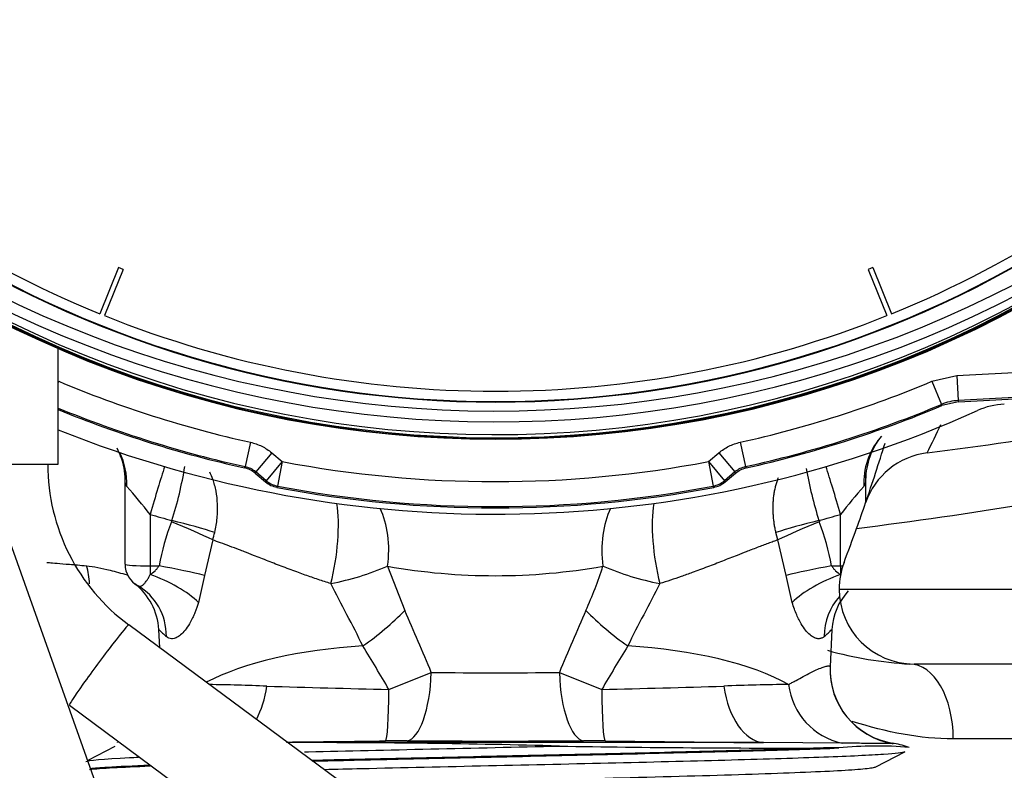
# Model space of a CAD drawing. Units: millimetres. Extents: x 146 to 502, y 141 to 337.
# Drawn here: x 493 to 497, y 224 to 227 of the extents above; entities that cross this region are included whole.
import ezdxf

# ---------------------------------------------------------------- set-up
doc = ezdxf.new("R2010")
doc.units = ezdxf.units.MM
for name, color, linetype in [('7696736', 7, 'Continuous'), ('7696738', 7, 'Continuous'), ('7702155', 7, 'Continuous'), ('7722071', 7, 'Continuous')]:
    doc.layers.add(name, color=color, linetype=linetype)

msp = doc.modelspace()

# ---------------------------------------------------------------- linework, layer by layer
at = {"layer": '7696736', "color": 2, "linetype": 'Continuous'}
for p, q in [((496.4689, 225.0046), (496.4689, 224.9845)), ((493.5039, 224.6475), (493.5039, 224.9845)), ((496.4689, 224.9845), (496.4689, 224.8924)), ((493.6424, 224.3124), (493.6388, 224.3862)), ((496.334, 224.3862), (496.3266, 224.2369)), ((496.3267, 224.238), (496.3266, 224.2369)), ((493.4627, 223.9174), (493.3545, 223.861)), ((493.4719, 223.9352), (493.4719, 223.9335)), ((494.1871, 223.9327), (494.1557, 223.9328)), ((496.0596, 223.9327), (494.1871, 223.9327)), ((496.3618, 223.9113), (496.3003, 223.9113)), ((496.5094, 223.8354), (496.6267, 223.8965))]:
    msp.add_line(p, q, dxfattribs=at)
at = {"layer": '7696736', "color": 7, "linetype": 'Continuous'}
for p, q in [((493.6039, 224.8467), (493.6039, 224.6405)), ((496.3689, 224.6405), (496.3689, 224.8467)), ((496.1182, 224.7446), (496.1101, 224.7745)), ((493.8546, 224.7446), (493.8214, 224.6022)), ((496.1515, 224.6022), (496.1182, 224.7446)), ((493.6039, 224.6405), (493.6039, 224.6057)), ((494.5553, 224.6393), (494.6237, 224.4618)), ((496.3689, 224.6405), (496.3689, 224.6057)), ((493.8214, 224.6022), (493.7978, 224.4933)), ((496.1751, 224.4933), (496.1515, 224.6022)), ((494.5603, 224.1457), (494.73, 224.2135)), ((495.2428, 224.2135), (495.4125, 224.1457)), ((496.3754, 223.9306), (496.0596, 223.9327)), ((496.5755, 223.9287), (496.5785, 223.9293))]:
    msp.add_line(p, q, dxfattribs=at)
at = {"layer": '7696736', "color": 2, "linetype": 'Continuous'}
for centre, radius, start, end in [((497.0401, 224.9888), 0.3, 93, 114.2516), ((494.9864, 229.5475), 4.7, 248.14, 294.2516), ((496.7556, 224.9801), 0.2867, 141.095, 179.0594), ((496.7407, 224.9735), 0.279, 140.0468, 182.9487), ((493.2473, 224.9928), 0.2537, 18.9872, 27.8529), ((493.6039, 224.6475), 0.1, 180, 240.6471), ((493.3895, 224.3713), 0.2497, 3.4265, 52.1865), ((496.5833, 224.3713), 0.2497, 137.4827, 176.5735), ((496.6265, 224.2264), 0.3, 177.3209, 261.3623), ((494.2238, 186.0444), 37.8884, 88.45832, 90.05546), ((496.14, 274.071), 50.16, 268.97541, 270.18301), ((496.513, 222.4742), 1.445, 84.8113, 96.0034), ((496.5364, 223.6331), 0.3, 69.9735, 82.4695)]:
    msp.add_arc(centre, radius, start, end, dxfattribs=at)
at = {"layer": '7696736', "color": 7, "linetype": 'Continuous'}
for centre, radius, start, end in [((492.1175, 225.3134), 1.649, 342.6588, 350.4098), ((497.9822, 225.3454), 1.779, 190.1878, 197.1064), ((491.7821, 223.428), 2.309, 37.9072, 41.5285), ((498.1912, 223.4277), 2.3097, 138.4727, 142.0926), ((494.9864, 229.5684), 4.92, 253.6803, 254.7412), ((494.9864, 229.5684), 4.92, 285.2659, 286.3197), ((494.4987, 224.4932), 0.8711, 158.1799, 170.2603), ((493.6571, 224.8305), 0.0355, 337.6788, 346.0398), ((495.4733, 224.493), 0.872, 9.7439, 21.7621), ((493.4921, 224.8603), 0.3806, 342.2911, 346.9684), ((493.622, 227.155), 2.5145, 269.5877, 270.4123), ((494.1049, 225.7041), 1.1561, 281.1102, 292.9262), ((494.9864, 227.071), 2.4697, 259.9458, 280.0542), ((493.7511, 225.1803), 1.752, 335.7901, 342.0149), ((495.8679, 225.7041), 1.1561, 247.0738, 258.8898), ((496.3508, 227.155), 2.5145, 269.5877, 270.4123), ((471.9362, 212.8666), 25.2654, 26.95686, 27.59416), ((518.0612, 212.8538), 25.2931, 152.40602, 153.04261), ((482.3147, 219.0461), 13.4478, 22.59787, 23.74837), ((508.2072, 218.8111), 14.045, 156.27608, 157.37767), ((494.0683, 224.8162), 0.6079, 225.0323, 229.0019), ((495.8975, 224.8233), 0.6178, 311.0622, 314.969), ((485.4562, 218.8346), 10.54, 30.25835, 31.36052), ((504.523, 218.8308), 10.5474, 148.64011, 149.74151), ((494.9864, 260.6629), 36.4503, 269.59695, 270.40305), ((496.6264, 224.2254), 0.3, 177.7933, 260.8062), ((493.7745, 217.4917), 6.6737, 87.45266, 89.44352), ((496.4202, 302.5075), 78.3838, 268.282642, 268.640352), ((493.5526, 302.5075), 78.3838, 271.359648, 271.717358), ((496.1991, 217.4613), 6.7042, 90.33071, 92.54229), ((496.4331, 224.1993), 0.2749, 187.0956, 257.868), ((492.5305, 377.4317), 153.5052, 270.604277, 270.752613), ((494.6088, 219.2751), 4.6651, 89.703, 90.7608), ((494.9864, 292.85), 68.9108, 269.706126, 270.293874), ((495.364, 219.273), 4.6671, 89.2395, 90.2968), ((497.447, 377.8957), 153.9692, 269.247916, 269.4837)]:
    msp.add_arc(centre, radius, start, end, dxfattribs=at)
for centre, major_axis, ratio, start_param, end_param in [((493.2309, 224.9514), (-0.107, -0.2803), 0.92255, 1.935029, 2.411943), ((493.6039, 224.8258), (0.0843, 0.2879), 0.019645, 0.747576, 1.5038), ((496.3689, 224.8258), (0.0843, -0.2879), 0.019645, -4.645393, -3.889169), ((494.2617, 224.6812), (-0.0442, -0.2967), 0.288868, 1.228757, 2.395814), ((495.7111, 224.6812), (0.0442, -0.2967), 0.288868, 3.887372, 5.054429), ((494.3768, 224.6654), (-0.0372, -0.2977), 0.601172, 1.558025, 2.401753), ((495.596, 224.6654), (0.0372, -0.2977), 0.601172, 3.881432, 4.72516), ((493.69, 224.7995), (0.2313, -0.0949), 0.064559, 0.805507, 1.597277), ((493.6916, 224.8045), (-0.2426, 0.0602), 0.067712, 3.945734, 4.729194), ((493.6039, 224.6475), (0.1, 0), 0.069756, 3.141593, 4.712389), ((493.6401, 224.6231), (0.246, -0.0446), 0.068641, 0.754926, 1.583251), ((496.3327, 224.6231), (0.246, 0.0446), 0.068641, 1.558342, 2.386667), ((496.3689, 224.6475), (0.1, 0), 0.069756, 4.712389, 4.802215), ((493.6039, 224.501), (0.2309, -0.0958), 0.391623, 0.7552, 1.731888), ((496.3689, 224.501), (0.2309, 0.0958), 0.391623, 1.409705, 2.386393), ((493.4323, 224.3425), (-0.1225, -0.2179), 0.932077, 2.114692, 3.141593), ((496.5405, 224.3425), (-0.1225, 0.2179), 0.932077, 0.292759, 1.0269), ((494.3788, 224.5054), (0.3959, 0.3054), 0.390733, 4.608585, 5.053637), ((495.594, 224.5054), (0.3959, -0.3054), 0.390739, 4.371144, 4.816196), ((494.6045, 223.9662), (-0.9531, 0), 0.375573, 4.868333, 5.662686), ((495.3683, 223.9662), (0.9531, 0), 0.375573, 0.589812, 1.414853), ((494.6291, 224.2397), (-0.0016, -0.3), 0.338125, 0.0539, 1.485302), ((495.3437, 224.2397), (0.0016, -0.3), 0.338125, 4.797883, 6.229285), ((493.9025, 224.2323), (0.0027, -0.3), 0.578192, 0.807396, 1.318238), ((494.542, 224.2393), (0.0039, -0.3), 0.059867, 0.049919, 1.252607), ((495.4308, 224.2393), (-0.0039, -0.3), 0.059867, 5.030579, 6.233266), ((496.0703, 224.2323), (-0.0027, -0.3), 0.578192, 4.964947, 6.236461)]:
    msp.add_ellipse(centre, major_axis=major_axis, ratio=ratio, start_param=start_param, end_param=end_param, dxfattribs=at)
at = {"layer": '7696736', "color": 2, "linetype": 'Continuous'}
for centre, major_axis, ratio, start_param, end_param in [((493.2039, 224.9845), (-0.3, 0), 0.951194, 3.141593, 3.478253), ((496.2834, 224.8051), (-0.2441, -0.0605), 0.06708, 4.701974, 5.485434), ((496.2838, 224.7972), (0.232, 0.0932), 0.07192, 1.544844, 2.336614), ((496.2821, 224.8188), (-0.00352, 0), 0.997564, 1.944546, 4.806306)]:
    msp.add_ellipse(centre, major_axis=major_axis, ratio=ratio, start_param=start_param, end_param=end_param, dxfattribs=at)
at = {"layer": '7696736', "color": 7, "linetype": 'Continuous'}
for points, knots in [([(493.8628, 224.7745), (493.8673, 224.7937), (493.8704, 224.8128), (493.8732, 224.8411), (493.8738, 224.8505), (493.8743, 224.8693), (493.8743, 224.8786), (493.8732, 224.9058), (493.8713, 224.9232), (493.8666, 224.9481), (493.8647, 224.9562), (493.8604, 224.9719), (493.858, 224.9794), (493.8517, 224.9968), (493.8474, 225.0064), (493.8427, 225.0154)], [0, 0, 0, 0, 0.125, 0.125, 0.1875, 0.1875, 0.25, 0.25, 0.375, 0.375, 0.4375, 0.4375, 0.5, 0.5, 0.5882044, 0.5882044, 0.5882044, 0.5882044]), ([(493.5107, 224.9589), (493.5099, 224.9598), (493.5084, 224.9614), (493.5067, 224.9648), (493.5054, 224.9688), (493.5045, 224.9734), (493.504, 224.9786), (493.5039, 224.9825), (493.5039, 224.9845)], [0, 0, 0, 0, 0.15424, 0.31179, 0.473981, 0.642035, 0.81705, 1, 1, 1, 1]), ([(496.11, 224.7745), (496.1088, 224.78), (496.1063, 224.7911), (496.1034, 224.8081), (496.1011, 224.8255), (496.0995, 224.8431), (496.0986, 224.861), (496.0985, 224.879), (496.0992, 224.897), (496.1007, 224.9149), (496.1032, 224.9326), (496.1065, 224.9498), (496.1108, 224.9666), (496.1155, 224.9817), (496.119, 224.991), (496.1207, 224.995)], [0, 0, 0, 0, 0.0375132, 0.0759482, 0.1152732, 0.1554486, 0.1964269, 0.2381525, 0.2805621, 0.3235847, 0.3671421, 0.41115, 0.4555182, 0.5001522, 0.5358525, 0.5358525, 0.5358525, 0.5358525]), ([(494.3277, 224.5696), (494.3193, 224.5723), (494.3023, 224.5776), (494.2768, 224.586), (494.2509, 224.5947), (494.2247, 224.6039), (494.1971, 224.6138), (494.1677, 224.6247), (494.1269, 224.6401), (494.0766, 224.6597), (494.025, 224.6801), (493.9869, 224.6949), (493.9547, 224.7074), (493.9228, 224.7195), (493.887, 224.7328), (493.8652, 224.7407), (493.8546, 224.7446)], [0, 0, 0, 0, 0.047462, 0.096271, 0.146363, 0.197658, 0.250067, 0.310582, 0.374533, 0.499013, 0.623758, 0.704401, 0.749037, 0.838351, 0.921843, 1, 1, 1, 1]), ([(496.1182, 224.7446), (496.112, 224.7423), (496.0993, 224.7377), (496.0792, 224.7304), (496.0579, 224.7224), (496.0352, 224.7139), (496.0129, 224.7053), (495.9859, 224.6949), (495.9478, 224.6801), (495.8962, 224.6597), (495.8459, 224.6401), (495.8051, 224.6247), (495.7701, 224.6117), (495.7311, 224.5978), (495.688, 224.5832), (495.6592, 224.5741), (495.6451, 224.5696)], [0, 0, 0, 0, 0.046284, 0.094415, 0.144505, 0.196659, 0.250977, 0.295612, 0.376254, 0.500999, 0.625479, 0.689421, 0.749943, 0.836673, 0.920145, 1, 1, 1, 1]), ([(493.6039, 224.6057), (493.6108, 224.6103), (493.6175, 224.6153), (493.6268, 224.624), (493.6297, 224.6271), (493.6338, 224.6319), (493.6348, 224.6338), (493.6372, 224.6374), (493.6386, 224.6391), (493.6401, 224.6405)], [0, 0, 0, 0, 0.5, 0.5, 0.75, 0.75, 0.875, 0.875, 1, 1, 1, 1]), ([(496.3327, 224.6405), (496.3343, 224.6391), (496.3356, 224.6374), (496.338, 224.6338), (496.339, 224.6319), (496.3431, 224.6271), (496.346, 224.624), (496.3553, 224.6153), (496.362, 224.6103), (496.3689, 224.6057)], [0, 0, 0, 0, 0.125, 0.125, 0.25, 0.25, 0.5, 0.5, 1, 1, 1, 1]), ([(493.5549, 224.5604), (493.5558, 224.5599), (493.5577, 224.559), (493.5613, 224.5586), (493.5665, 224.5593), (493.5724, 224.5622), (493.5792, 224.5675), (493.5855, 224.574), (493.5924, 224.5834), (493.5986, 224.5937), (493.6023, 224.602), (493.6039, 224.6057)], [0, 0, 0, 0, 0.068191, 0.151835, 0.25079, 0.403512, 0.500685, 0.635717, 0.750043, 0.889995, 1, 1, 1, 1]), ([(493.7978, 224.4933), (493.7961, 224.488), (493.7928, 224.4777), (493.7874, 224.463), (493.7818, 224.4491), (493.776, 224.4361), (493.7666, 224.417), (493.7532, 224.3942), (493.7352, 224.3714), (493.7172, 224.356), (493.7016, 224.3491), (493.6889, 224.3483), (493.6787, 224.3507), (493.6726, 224.3552), (493.6696, 224.3575)], [0, 0, 0, 0, 0.052056, 0.102882, 0.152587, 0.201276, 0.249058, 0.377112, 0.499012, 0.624408, 0.74895, 0.831376, 0.914978, 1, 1, 1, 1]), ([(496.3033, 224.3575), (496.3018, 224.3563), (496.2987, 224.3538), (496.2939, 224.3513), (496.2889, 224.3496), (496.2838, 224.3487), (496.2784, 224.3487), (496.2693, 224.35), (496.2556, 224.356), (496.2376, 224.3714), (496.2196, 224.3942), (496.2048, 224.4195), (496.1928, 224.4447), (496.1834, 224.4678), (496.1779, 224.4847), (496.1751, 224.4933)], [0, 0, 0, 0, 0.042692, 0.084982, 0.126924, 0.168551, 0.209889, 0.250955, 0.375702, 0.501336, 0.62303, 0.750889, 0.83103, 0.913901, 1, 1, 1, 1]), ([(496.1604, 224.1653), (496.165, 224.1679), (496.1752, 224.1735), (496.1951, 224.1846), (496.2206, 224.1988), (496.2479, 224.2131), (496.2734, 224.2253), (496.2947, 224.2339), (496.3095, 224.2383), (496.3182, 224.2398), (496.3231, 224.2398), (496.3261, 224.2389), (496.3265, 224.2376), (496.3266, 224.2369)], [0, 0, 0, 0, 0.05634, 0.124978, 0.24995, 0.387601, 0.499886, 0.631812, 0.750542, 0.815371, 0.87845, 0.939936, 1, 1, 1, 1]), ([(494.254, 223.8587), (494.3631, 223.8614), (494.4776, 223.864), (494.7615, 223.8705), (494.9277, 223.8741), (495.2637, 223.8816), (495.4282, 223.8853), (495.8975, 223.8963), (496.1718, 223.9038), (496.3618, 223.9113)], [0.92612638, 0.92612638, 0.92612638, 0.92612638, 0.9375, 0.9375, 0.953125, 0.953125, 0.96875, 0.96875, 1, 1, 1, 1]), ([(496.5785, 223.9293), (496.5779, 223.9292), (496.5768, 223.929), (496.5739, 223.9289), (496.5699, 223.9288), (496.5648, 223.9287), (496.556, 223.9287), (496.5407, 223.9288), (496.5205, 223.9291), (496.4998, 223.9294), (496.484, 223.9296), (496.468, 223.9297), (496.4468, 223.93), (496.4169, 223.9303), (496.3892, 223.9305), (496.3754, 223.9306)], [0, 0, 0, 0, 0.047189, 0.095869, 0.146038, 0.197691, 0.250825, 0.366093, 0.501396, 0.566009, 0.64363, 0.696955, 0.750236, 0.874976, 1, 1, 1, 1])]:
    msp.add_open_spline(points, degree=3, knots=knots, dxfattribs=at)
at = {"layer": '7696736', "color": 2, "linetype": 'Continuous'}
for points, knots in [([(496.4689, 224.9845), (496.4689, 224.9822), (496.4688, 224.9775), (496.468, 224.9715), (496.4667, 224.9663), (496.4648, 224.962), (496.463, 224.9599), (496.4621, 224.9589)], [0, 0, 0, 0, 0.218571, 0.425981, 0.623979, 0.81457, 1, 1, 1, 1]), ([(494.2226, 223.8955), (494.2281, 223.8956), (494.2335, 223.8958), (494.3933, 223.8998), (494.5562, 223.9035), (494.8994, 223.9114), (495.0714, 223.9152), (495.2431, 223.919)], [0.96819781, 0.96819781, 0.96819781, 0.96819781, 0.96875, 0.96875, 0.984375, 0.984375, 1, 1, 1, 1]), ([(496.3003, 223.9113), (496.1966, 223.9076), (496.0743, 223.9039), (495.7998, 223.8964), (495.6467, 223.8928), (495.3284, 223.8853), (495.1593, 223.8816), (494.8257, 223.8743), (494.6563, 223.8705), (494.4127, 223.8649), (494.3305, 223.863), (494.2514, 223.861)], [0, 0, 0, 0, 0.015625, 0.015625, 0.03125, 0.03125, 0.046875, 0.046875, 0.0625, 0.0625, 0.07074605, 0.07074605, 0.07074605, 0.07074605]), ([(493.3468, 223.8567), (493.3547, 223.8621), (493.4142, 223.8675), (493.5333, 223.8733), (493.545, 223.8739), (493.5572, 223.8744)], [0.91582322, 0.91582322, 0.91582322, 0.91582322, 0.9375, 0.9375, 0.93975083, 0.93975083, 0.93975083, 0.93975083]), ([(496.6258, 223.8961), (496.6192, 223.8926), (496.5905, 223.8892), (496.4863, 223.8818), (496.4044, 223.878), (496.199, 223.8703), (496.0726, 223.8664), (495.7919, 223.8587), (495.6335, 223.8547), (495.3051, 223.8471), (495.1307, 223.8431), (494.7868, 223.8355), (494.6138, 223.8316), (494.4002, 223.8265), (494.3503, 223.8253), (494.3016, 223.8241)], [0.03287022, 0.03287022, 0.03287022, 0.03287022, 0.046875, 0.046875, 0.0625, 0.0625, 0.078125, 0.078125, 0.09375, 0.09375, 0.109375, 0.109375, 0.125, 0.125, 0.12987081, 0.12987081, 0.12987081, 0.12987081]), ([(493.6047, 223.8417), (493.5354, 223.839), (493.4778, 223.8363), (493.4044, 223.8317), (493.3813, 223.8299), (493.3638, 223.8281)], [0.09774681, 0.09774681, 0.09774681, 0.09774681, 0.109375, 0.109375, 0.11687007, 0.11687007, 0.11687007, 0.11687007]), ([(494.3755, 223.7646), (494.4398, 223.7663), (494.506, 223.768), (494.6656, 223.772), (494.7615, 223.7744), (494.9521, 223.7789), (495.0475, 223.7812), (495.3342, 223.7882), (495.5197, 223.7927), (495.8624, 223.8021), (496.0139, 223.8066), (496.203, 223.8136), (496.2583, 223.8159), (496.3541, 223.8205), (496.3948, 223.8228), (496.458, 223.8275), (496.4809, 223.8298), (496.5026, 223.8333), (496.5076, 223.8345), (496.51, 223.8358)], [0.79115871, 0.79115871, 0.79115871, 0.79115871, 0.796875, 0.796875, 0.8046875, 0.8046875, 0.8125, 0.8125, 0.828125, 0.828125, 0.84375, 0.84375, 0.8515625, 0.8515625, 0.859375, 0.859375, 0.8671875, 0.8671875, 0.87138812, 0.87138812, 0.87138812, 0.87138812])]:
    msp.add_open_spline(points, degree=3, knots=knots, dxfattribs=at)
at = {"layer": '7696736', "color": 7, "linetype": 'Continuous'}
msp.add_open_spline([(493.3616, 223.8256), (493.406, 223.8302), (493.4892, 223.8348), (493.6049, 223.8394)], degree=3, dxfattribs=at)
at = {"layer": '7696738', "color": 2, "linetype": 'Continuous'}
for p, q in [((493.4772, 225.8354), (493.4023, 225.65)), ((493.4958, 225.8279), (493.4772, 225.8354)), ((496.4982, 225.8354), (496.4797, 225.8279)), ((496.4982, 225.8354), (496.5731, 225.65)), ((493.4958, 225.8279), (493.4208, 225.6425)), ((496.4797, 225.8279), (496.5546, 225.6425)), ((496.8412, 225.2974), (498.2878, 225.3732)), ((496.8412, 225.2974), (496.7743, 225.2821)), ((494.0245, 225.0119), (494.0666, 224.9766)), ((495.9063, 224.9766), (495.9483, 225.0119))]:
    msp.add_line(p, q, dxfattribs=at)
at = {"layer": '7696738', "color": 7, "linetype": 'Continuous'}
for p, q in [((496.7344, 225.3795), (496.8347, 225.4024)), ((496.8347, 225.4024), (497.4133, 225.4328)), ((496.8347, 225.4024), (496.84, 225.3026)), ((493.2384, 225.3795), (493.2364, 225.3748)), ((496.7344, 225.3795), (496.7731, 225.2873)), ((497.4185, 225.3329), (496.84, 225.3026)), ((496.7743, 225.2821), (496.7731, 225.2873)), ((496.84, 225.3026), (496.8412, 225.2974)), ((494.006, 225.1354), (493.9844, 225.0378)), ((495.9668, 225.1354), (495.9885, 225.0378)), ((494.0912, 225.0934), (494.0269, 225.0168)), ((494.0912, 225.0934), (494.1332, 225.0582)), ((495.8396, 225.0582), (495.8816, 225.0934)), ((495.8816, 225.0934), (495.9459, 225.0168)), ((494.1332, 225.0582), (494.0689, 224.9816)), ((494.1332, 225.0582), (494.1145, 224.9599)), ((495.8396, 225.0582), (495.9039, 224.9816)), ((495.8396, 225.0582), (495.8583, 224.9599)), ((493.982, 225.0329), (493.9844, 225.0378)), ((494.0269, 225.0168), (494.0245, 225.0119)), ((494.0689, 224.9816), (494.0269, 225.0168)), ((495.9459, 225.0168), (495.9039, 224.9816)), ((495.9483, 225.0119), (495.9459, 225.0168)), ((495.9885, 225.0378), (495.9909, 225.0329)), ((494.0666, 224.9766), (494.0689, 224.9816)), ((495.9039, 224.9816), (495.9063, 224.9766)), ((494.1145, 224.9599), (494.1121, 224.955)), ((495.8607, 224.955), (495.8583, 224.9599))]:
    msp.add_line(p, q, dxfattribs=at)
at = {"layer": '7696738', "color": 2, "linetype": 'Continuous'}
for centre, radius, start, end in [((494.9877, 229.5474), 4.2075, 292.1362, 336.169), ((494.9877, 229.5474), 4.251, 203.9163, 336.0837), ((494.9877, 229.5474), 4.249, 203.9223, 336.0777), ((494.9877, 229.5474), 4.2075, 204.0605, 247.8638), ((494.9877, 229.5474), 4.3997, 225.6866, 314.3127), ((494.9864, 229.5475), 4.3974, 233.9301, 314.587), ((494.9877, 229.5474), 4.2075, 248.1362, 291.8638), ((494.9864, 229.5475), 4.625, 282.5433, 292.7419), ((494.9864, 229.5475), 4.625, 247.7667, 257.4567), ((493.9603, 224.9355), 0.0998, 49.9722, 77.4845), ((494.1308, 225.0531), 0.0998, 229.9789, 259.2425), ((494.9864, 229.5475), 4.675, 259.2215, 280.7785)]:
    msp.add_arc(centre, radius, start, end, dxfattribs=at)
at = {"layer": '7696738', "color": 7, "linetype": 'Continuous'}
for centre, radius, start, end in [((494.9884, 229.7509), 4.4904, 227.0982, 312.6545), ((494.9879, 229.5645), 4.3986, 225.3342, 314.2726), ((494.9877, 229.5326), 4.379, 225.1285, 314.5012), ((494.9884, 229.7473), 4.53, 227.0674, 312.6853), ((494.9864, 229.5475), 4.5197, 247.2472, 257.4725), ((494.9864, 229.5475), 4.5197, 282.5275, 292.7528), ((494.9864, 229.5475), 4.6197, 282.5275, 292.7528), ((496.8502, 225.1041), 0.1987, 92.9397, 112.8131), ((494.9864, 229.5475), 4.6197, 247.7398, 257.4725), ((494.9864, 229.5475), 4.5697, 259.2388, 280.7612), ((493.9628, 224.9405), 0.0997, 49.9627, 77.5097), ((496.01, 224.9405), 0.0997, 102.4905, 130.037), ((494.1332, 225.0582), 0.1, 230.0102, 259.2286), ((495.8396, 225.0582), 0.1, 280.7714, 309.9898), ((494.9864, 229.5475), 4.6697, 259.2388, 280.7612)]:
    msp.add_arc(centre, radius, start, end, dxfattribs=at)
for points in [[(494.006, 225.1354), (494.0217, 225.1319), (494.0367, 225.1266), (494.0653, 225.1126), (494.0789, 225.1037), (494.0912, 225.0934)], [(495.8816, 225.0934), (495.894, 225.1037), (495.9073, 225.1124), (495.9358, 225.1265), (495.9511, 225.1319), (495.9668, 225.1354)]]:
    msp.add_open_spline(points, degree=3, knots=[0, 0, 0, 0, 0.5, 0.5, 1, 1, 1, 1], dxfattribs=at)
at = {"layer": '7696738', "color": 2, "linetype": 'Continuous'}
for points in [[(495.9483, 225.0119), (495.9606, 225.0222), (495.9752, 225.0294), (495.9909, 225.0329)], [(495.8607, 224.955), (495.8775, 224.9582), (495.8931, 224.9656), (495.9063, 224.9766)]]:
    msp.add_open_spline(points, degree=3, dxfattribs=at)
at = {"layer": '7702155', "color": 7, "linetype": 'Continuous'}
for p, q in [((496.3631, 224.5475), (497.7905, 224.5475)), ((497.2613, 223.9475), (496.8201, 223.9475))]:
    msp.add_line(p, q, dxfattribs=at)
at = {"layer": '7702155', "color": 2, "linetype": 'Continuous'}
msp.add_line((498.0724, 224.2475), (496.6631, 224.2475), dxfattribs=at)
for centre, radius, start, end in [((494.7864, 240.4725), 15.5, 277.1492, 282.00352), ((489.1864, 227.3935), 7.7, 341.04884, 342.92301), ((496.7528, 224.7954), 0.3, 97.1492, 161.0488), ((489.1864, 227.3935), 7.7, 340.24352, 341.04884), ((489.1864, 227.3935), 7.7, 339.16109, 340.24352), ((496.6631, 224.5475), 0.3, 159.1611, 180), ((496.6631, 224.5475), 0.3, 180, 270)]:
    msp.add_arc(centre, radius, start, end, dxfattribs=at)
at = {"layer": '7702155', "color": 7, "linetype": 'Continuous'}
for centre, radius, start, end in [((491.7307, 227.5656), 5.5643, 333.6171, 334.9158), ((494.5045, 240.4725), 15.8, 277.01145, 282.00352), ((496.7337, 225.7885), 1.5435, 254.3325, 266.7341)]:
    msp.add_arc(centre, radius, start, end, dxfattribs=at)
for centre, major_axis, ratio, start_param, end_param in [((493.1109, 224.5475), (0, -0.3), 0.838591, 1.642283, 1.887766), ((496.6458, 223.9475), (0, 0.3), 0.581055, 4.712389, 6.283185)]:
    msp.add_ellipse(centre, major_axis=major_axis, ratio=ratio, start_param=start_param, end_param=end_param, dxfattribs=at)
for points, knots in [([(493.1901, 224.6542), (493.1901, 224.6542), (493.1936, 224.654), (493.2077, 224.6528), (493.2181, 224.652), (493.2451, 224.6498), (493.2618, 224.6484), (493.3014, 224.6451), (493.3245, 224.6432), (493.35, 224.641)], [0, 0, 0, 0, 0.25, 0.25, 0.5, 0.5, 0.75, 0.75, 1, 1, 1, 1]), ([(493.35, 224.641), (493.3778, 224.6387), (493.4098, 224.6318), (493.4657, 224.6176), (493.4885, 224.6112), (493.5121, 224.6044)], [0, 0, 0, 0, 0.125, 0.125, 0.2052362, 0.2052362, 0.2052362, 0.2052362])]:
    msp.add_open_spline(points, degree=3, knots=knots, dxfattribs=at)
msp.add_open_spline([(496.8201, 223.9475), (496.6883, 223.9475), (496.553, 223.9746), (496.4159, 224.0178)], degree=3, dxfattribs=at)
at = {"layer": '7722071', "color": 2, "linetype": 'Continuous'}
for p, q in [((493.2364, 225.0475), (493.2364, 225.5112)), ((492.3364, 225.0475), (493.2364, 225.0475)), ((493.8476, 222.4753), (493.0368, 224.7538)), ((495.4, 223.0126), (493.5185, 224.404)), ((493.2807, 224.0824), (495.1621, 222.691))]:
    msp.add_line(p, q, dxfattribs=at)
msp.add_arc((493.9946, 225.0474), 0.8003, 179.9906, 233.5013, dxfattribs=at)
at = {"layer": '7722071', "color": 7, "linetype": 'Continuous'}
for start_param, end_param in [(0, 3.141593), (6.265122, 6.283185)]:
    msp.add_ellipse((493.3996, 224.2432), major_axis=(0.1189, 0.1608), ratio=0.035815, start_param=start_param, end_param=end_param, dxfattribs=at)

doc.saveas('drawing.dxf')
